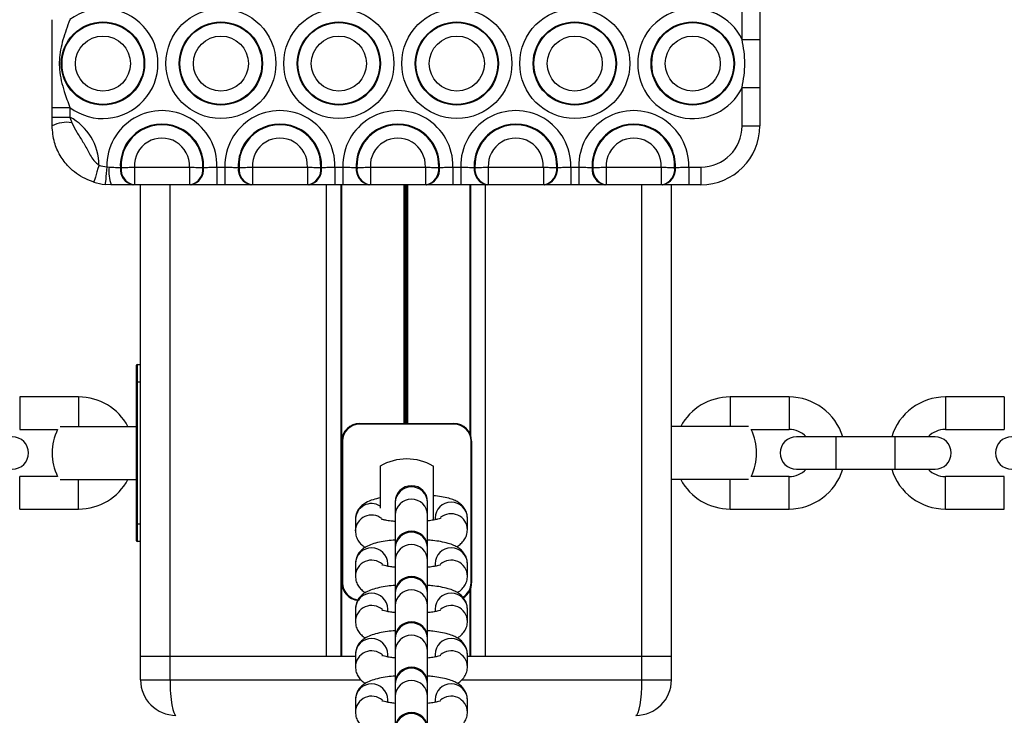
# Model space of a CAD drawing. Units: millimetres. Extents: x 364 to 14904, y 457 to 19785.
# Drawn here: x 9318 to 9485, y 5850 to 5968 of the extents above; entities that cross this region are included whole.
import ezdxf

# ---------------------------------------------------------------- set-up
doc = ezdxf.new("R2010")
doc.units = ezdxf.units.MM
doc.header["$LTSCALE"] = 100

msp = doc.modelspace()

# ---------------------------------------------------------------- linework, layer by layer
at = {"color": 7, "linetype": 'Continuous', "lineweight": 25}
for p, q in [((9440.73, 5964.66), (9440.73, 5991.12)), ((9443.73, 5991.12), (9443.73, 5964.66)), ((9440.73, 5964.66), (9443.73, 5964.66)), ((9440.73, 5956.48), (9443.73, 5956.48)), ((9440.73, 5950.01), (9440.73, 5956.48)), ((9443.73, 5956.48), (9443.73, 5950.01)), ((9323.73, 5953.13), (9326.73, 5953.13)), ((9323.73, 5951.48), (9323.73, 5953.13)), ((9326.73, 5953.13), (9326.73, 5951.48)), ((9323.73, 5950.01), (9323.73, 5951.48)), ((9323.73, 5951.48), (9326.73, 5951.48)), ((9326.73, 5951.48), (9327.07, 5950.53)), ((9440.73, 5950.01), (9443.73, 5950.01)), ((9333.03, 5943.05), (9333.39, 5943.01)), ((9335.3, 5942.91), (9335.42, 5942.91)), ((9337.69, 5943.01), (9337.69, 5940.01)), ((9337.69, 5943.01), (9347.02, 5943.01)), ((9347.02, 5943.01), (9347.02, 5940.01)), ((9349.28, 5942.91), (9349.41, 5942.91)), ((9351.68, 5943.01), (9351.68, 5940.01)), ((9351.68, 5943.01), (9353.03, 5943.01)), ((9353.03, 5943.01), (9353.03, 5940.01)), ((9355.3, 5942.91), (9355.42, 5942.91)), ((9357.69, 5943.01), (9357.69, 5940.01)), ((9357.69, 5943.01), (9367.02, 5943.01)), ((9367.02, 5943.01), (9367.02, 5940.01)), ((9369.28, 5942.91), (9369.41, 5942.91)), ((9371.68, 5943.01), (9371.68, 5940.01)), ((9371.68, 5943.01), (9373.03, 5943.01)), ((9373.03, 5943.01), (9373.03, 5940.01)), ((9375.3, 5942.91), (9375.42, 5942.91)), ((9377.69, 5943.01), (9377.69, 5940.01)), ((9377.69, 5943.01), (9387.02, 5943.01)), ((9387.02, 5943.01), (9387.02, 5940.01)), ((9389.28, 5942.91), (9389.41, 5942.91)), ((9391.68, 5943.01), (9391.68, 5940.01)), ((9391.68, 5943.01), (9393.03, 5943.01)), ((9393.03, 5943.01), (9393.03, 5940.01)), ((9395.3, 5942.91), (9395.42, 5942.91)), ((9397.69, 5943.01), (9397.69, 5940.01)), ((9397.69, 5943.01), (9407.02, 5943.01)), ((9407.02, 5943.01), (9407.02, 5940.01)), ((9409.28, 5942.91), (9409.41, 5942.91)), ((9411.68, 5943.01), (9411.68, 5940.01)), ((9411.68, 5943.01), (9413.03, 5943.01)), ((9413.03, 5943.01), (9413.03, 5940.01)), ((9415.3, 5942.91), (9415.42, 5942.91)), ((9417.69, 5943.01), (9417.69, 5940.01)), ((9417.69, 5943.01), (9427.02, 5943.01)), ((9427.02, 5943.01), (9427.02, 5940.01)), ((9429.28, 5942.91), (9429.41, 5942.91)), ((9431.68, 5943.01), (9431.68, 5940.01)), ((9431.68, 5943.01), (9433.73, 5943.01)), ((9433.73, 5943.01), (9433.73, 5940.01)), ((9333.73, 5940.01), (9332.73, 5940.07)), ((9337.54, 5940.01), (9337.42, 5940.01)), ((9347.02, 5940.01), (9337.69, 5940.01)), ((9338.73, 5860.01), (9338.73, 5940.01)), ((9347.29, 5940.01), (9347.16, 5940.01)), ((9353.03, 5940.01), (9351.68, 5940.01)), ((9357.54, 5940.01), (9357.42, 5940.01)), ((9367.02, 5940.01), (9357.69, 5940.01)), ((9367.29, 5940.01), (9367.16, 5940.01)), ((9373.03, 5940.01), (9371.68, 5940.01)), ((9372.72, 5860.01), (9372.72, 5940.01)), ((9377.54, 5940.01), (9377.42, 5940.01)), ((9387.02, 5940.01), (9377.69, 5940.01)), ((9387.29, 5940.01), (9387.16, 5940.01)), ((9393.03, 5940.01), (9391.68, 5940.01)), ((9394.75, 5897.33), (9394.75, 5940.01)), ((9397.54, 5940.01), (9397.42, 5940.01)), ((9407.02, 5940.01), (9397.69, 5940.01)), ((9407.29, 5940.01), (9407.16, 5940.01)), ((9413.03, 5940.01), (9411.68, 5940.01)), ((9417.54, 5940.01), (9417.42, 5940.01)), ((9427.02, 5940.01), (9417.69, 5940.01)), ((9427.29, 5940.01), (9427.16, 5940.01)), ((9428.73, 5860.01), (9428.73, 5940.01)), ((9433.73, 5940.01), (9431.68, 5940.01)), ((9338.03, 5906.51), (9338.03, 5909.41)), ((9338.13, 5909.51), (9338.13, 5906.51)), ((9338.13, 5909.51), (9338.73, 5909.51)), ((9338.13, 5906.51), (9338.03, 5906.51)), ((9338.03, 5882.51), (9338.03, 5906.51)), ((9338.13, 5906.51), (9338.13, 5882.51)), ((9328.23, 5904.01), (9318.23, 5904.01)), ((9448.68, 5904.01), (9438.68, 5904.01)), ((9485.18, 5904.01), (9475.18, 5904.01)), ((9318.23, 5898.51), (9324.67, 5898.51)), ((9325.1, 5899.01), (9338.03, 5899.01)), ((9375.86, 5899.41), (9375.86, 5899.51)), ((9375.86, 5899.51), (9391.86, 5899.51)), ((9391.86, 5899.41), (9375.86, 5899.41)), ((9391.86, 5899.41), (9391.86, 5899.51)), ((9441.81, 5899.01), (9428.73, 5899.01)), ((9442.24, 5898.51), (9448.68, 5898.51)), ((9475.18, 5898.51), (9485.18, 5898.51)), ((9372.86, 5896.51), (9372.96, 5896.51)), ((9372.86, 5872.51), (9372.86, 5896.51)), ((9372.96, 5896.51), (9372.96, 5872.51)), ((9394.76, 5872.51), (9394.76, 5896.51)), ((9394.76, 5896.51), (9394.86, 5896.51)), ((9394.86, 5896.51), (9394.86, 5872.51)), ((9456.68, 5897.26), (9449.93, 5897.26)), ((9466.68, 5897.26), (9456.68, 5897.26)), ((9473.43, 5897.26), (9466.68, 5897.26)), ((9379.36, 5892.31), (9379.36, 5885.14)), ((9388.36, 5892.31), (9388.36, 5883.1)), ((9449.93, 5891.76), (9456.68, 5891.76)), ((9456.68, 5891.76), (9466.68, 5891.76)), ((9466.68, 5891.76), (9473.43, 5891.76)), ((9324.67, 5890.51), (9318.23, 5890.51)), ((9325.1, 5890.01), (9338.03, 5890.01)), ((9441.81, 5890.01), (9428.73, 5890.01)), ((9448.68, 5890.51), (9442.24, 5890.51)), ((9485.18, 5890.51), (9475.18, 5890.51)), ((9318.23, 5885.01), (9328.23, 5885.01)), ((9381.9, 5886.21), (9381.9, 5886.06)), ((9381.9, 5886.06), (9381.9, 5883.98)), ((9387.4, 5886.06), (9387.4, 5886.21)), ((9387.4, 5883.98), (9387.4, 5886.06)), ((9438.68, 5885.01), (9448.68, 5885.01)), ((9475.18, 5885.01), (9485.18, 5885.01)), ((9375.15, 5883.24), (9375.15, 5881.28)), ((9381.9, 5883.98), (9381.9, 5878.51)), ((9387.4, 5878.51), (9387.4, 5883.98)), ((9388.65, 5883.46), (9388.65, 5883.19)), ((9394.15, 5881.5), (9394.15, 5883.45)), ((9338.13, 5882.51), (9338.03, 5882.51)), ((9338.03, 5879.61), (9338.03, 5882.51)), ((9338.13, 5882.51), (9338.13, 5879.51)), ((9338.73, 5879.51), (9338.13, 5879.51)), ((9381.9, 5878.51), (9381.9, 5878.37)), ((9381.9, 5878.37), (9381.9, 5876.29)), ((9387.4, 5878.37), (9387.4, 5878.51)), ((9387.4, 5876.29), (9387.4, 5878.37)), ((9375.15, 5875.71), (9375.15, 5873.63)), ((9380.65, 5875.3), (9380.65, 5875.71)), ((9381.9, 5876.29), (9381.9, 5870.82)), ((9387.4, 5870.82), (9387.4, 5876.29)), ((9388.65, 5875.71), (9388.65, 5875.3)), ((9394.15, 5873.63), (9394.15, 5875.71)), ((9394.15, 5873.56), (9394.15, 5873.63)), ((9372.86, 5872.51), (9372.96, 5872.51)), ((9394.75, 5860.01), (9394.75, 5871.7)), ((9394.76, 5872.51), (9394.86, 5872.51)), ((9381.9, 5870.82), (9381.9, 5870.67)), ((9381.9, 5870.67), (9381.9, 5868.59)), ((9387.4, 5870.67), (9387.4, 5870.82)), ((9387.4, 5868.59), (9387.4, 5870.67)), ((9381.9, 5868.59), (9381.9, 5863.13)), ((9387.4, 5863.13), (9387.4, 5868.59)), ((9375.15, 5868.02), (9375.15, 5865.94)), ((9380.65, 5867.61), (9380.65, 5868.02)), ((9388.65, 5868.02), (9388.65, 5867.61)), ((9394.15, 5865.94), (9394.15, 5868.02)), ((9394.15, 5865.87), (9394.15, 5865.94)), ((9381.9, 5863.13), (9381.9, 5862.98)), ((9387.4, 5862.98), (9387.4, 5863.13)), ((9381.9, 5862.98), (9381.9, 5860.9)), ((9387.4, 5860.9), (9387.4, 5862.98)), ((9338.73, 5856.01), (9338.73, 5860.01)), ((9343.73, 5860.01), (9338.73, 5860.01)), ((9375.15, 5860.01), (9343.73, 5860.01)), ((9343.73, 5856.01), (9343.73, 5860.01)), ((9370.23, 5860.01), (9343.73, 5860.01)), ((9375.15, 5860.33), (9375.15, 5858.25)), ((9380.65, 5859.91), (9380.65, 5860.33)), ((9381.9, 5860.9), (9381.9, 5855.44)), ((9387.4, 5855.44), (9387.4, 5860.9)), ((9388.65, 5860.33), (9388.65, 5859.91)), ((9394.15, 5858.25), (9394.15, 5860.33)), ((9423.73, 5860.01), (9394.15, 5860.01)), ((9423.73, 5860.01), (9397.23, 5860.01)), ((9423.73, 5856.01), (9423.73, 5860.01)), ((9428.73, 5860.01), (9423.73, 5860.01)), ((9428.73, 5856.01), (9428.73, 5860.01)), ((9394.15, 5858.18), (9394.15, 5858.25)), ((9338.73, 5856.01), (9343.73, 5856.01)), ((9381.9, 5855.44), (9381.9, 5855.29)), ((9381.9, 5855.29), (9381.9, 5853.21)), ((9387.4, 5855.29), (9387.4, 5855.44)), ((9387.4, 5853.21), (9387.4, 5855.29)), ((9423.73, 5856.01), (9428.73, 5856.01)), ((9381.9, 5853.21), (9381.9, 5847.74)), ((9387.4, 5847.74), (9387.4, 5853.21)), ((9375.15, 5852.64), (9375.15, 5850.56)), ((9380.65, 5852.22), (9380.65, 5852.64)), ((9388.65, 5852.64), (9388.65, 5852.22)), ((9394.15, 5850.56), (9394.15, 5852.64)), ((9394.15, 5850.48), (9394.15, 5850.56))]:
    msp.add_line(p, q, dxfattribs=at)
at = {"color": 8, "linetype": 'Continuous', "lineweight": 25}
for p, q in [((9343.73, 5860.01), (9343.73, 5940.01)), ((9370.23, 5860.01), (9370.23, 5940.01)), ((9372.86, 5896.51), (9372.86, 5940.01)), ((9383.43, 5899.51), (9383.43, 5940.01)), ((9383.53, 5899.51), (9383.53, 5940.01)), ((9383.63, 5899.51), (9383.63, 5940.01)), ((9383.84, 5899.51), (9383.84, 5940.01)), ((9383.94, 5899.51), (9383.94, 5940.01)), ((9384.04, 5899.51), (9384.04, 5940.01)), ((9394.61, 5897.71), (9394.61, 5940.01)), ((9397.23, 5860.01), (9397.23, 5940.01)), ((9423.73, 5860.01), (9423.73, 5940.01)), ((9338.73, 5906.51), (9338.13, 5906.51)), ((9318.23, 5904.01), (9318.23, 5898.51)), ((9328.23, 5904.01), (9328.23, 5899.01)), ((9438.68, 5904.01), (9438.68, 5899.01)), ((9448.68, 5904.01), (9448.68, 5898.51)), ((9475.18, 5904.01), (9475.18, 5898.51)), ((9485.18, 5904.01), (9485.18, 5898.51)), ((9456.68, 5891.76), (9456.68, 5897.26)), ((9466.68, 5891.76), (9466.68, 5897.26)), ((9318.23, 5885.01), (9318.23, 5890.51)), ((9328.23, 5885.01), (9328.23, 5890.01)), ((9438.68, 5885.01), (9438.68, 5890.01)), ((9448.68, 5885.01), (9448.68, 5890.51)), ((9475.18, 5885.01), (9475.18, 5890.51)), ((9485.18, 5885.01), (9485.18, 5890.51)), ((9338.13, 5882.51), (9338.73, 5882.51)), ((9372.86, 5860.01), (9372.86, 5872.51)), ((9394.61, 5860.01), (9394.61, 5871.32)), ((9343.73, 5856.01), (9376.11, 5856.01)), ((9393.17, 5856.01), (9423.73, 5856.01))]:
    msp.add_line(p, q, dxfattribs=at)
at = {"color": 7, "linetype": 'Continuous', "lineweight": 25, "flags": 128}
for points in [[(9331.68, 5943.32), (9331.51, 5942.76), (9331.34, 5942.23), (9331.19, 5941.73), (9331.06, 5941.29), (9330.95, 5940.94), (9330.87, 5940.67), (9330.82, 5940.51), (9330.8, 5940.45)], [(9333.03, 5943.05), (9332.97, 5942.47), (9332.92, 5941.91), (9332.86, 5941.39), (9332.82, 5940.94), (9332.78, 5940.57), (9332.75, 5940.29), (9332.74, 5940.12), (9332.73, 5940.07)]]:
    msp.add_lwpolyline(points, dxfattribs=at)
at = {"color": 7, "linetype": 'Continuous', "lineweight": 25}
for centre, radius in [((9352.35, 5960.57), 9.33), ((9372.35, 5960.57), 9.33), ((9392.35, 5960.57), 9.33), ((9412.35, 5960.57), 9.33), ((9332.35, 5960.57), 7.06), ((9332.35, 5960.57), 6.94), ((9352.35, 5960.57), 7.06), ((9352.35, 5960.57), 6.94), ((9372.35, 5960.57), 7.06), ((9372.35, 5960.57), 6.94), ((9392.35, 5960.57), 7.06), ((9392.35, 5960.57), 6.94), ((9412.35, 5960.57), 7.06), ((9412.35, 5960.57), 6.94), ((9432.35, 5960.57), 7.06), ((9432.35, 5960.57), 6.94), ((9332.35, 5960.57), 4.67), ((9352.35, 5960.57), 4.67), ((9372.35, 5960.57), 4.67), ((9392.35, 5960.57), 4.67), ((9412.35, 5960.57), 4.67), ((9432.35, 5960.57), 4.67)]:
    msp.add_circle(centre, radius, dxfattribs=at)
for centre, radius, start, end in [((9332.35, 5960.57), 9.33, 232.9323, 127.0677), ((9432.35, 5960.57), 9.33, 26.0378, 333.9622), ((9342.35, 5943.25), 9.33, 358.5595, 181.2234), ((9362.35, 5943.25), 9.33, 358.5595, 181.4405), ((9382.35, 5943.25), 9.33, 358.5595, 181.4405), ((9402.35, 5943.25), 9.33, 358.5595, 181.4405), ((9422.35, 5943.25), 9.33, 358.5595, 181.4405), ((9326.19, 5945.16), 5.44, 80.7054, 116.8455), ((9322.35, 5943.25), 9.33, 0.4525, 61.9935), ((9342.35, 5943.25), 7.06, 357.2808, 182.7192), ((9342.35, 5943.25), 6.94, 357.2099, 182.7901), ((9362.35, 5943.25), 7.06, 357.2808, 182.7192), ((9362.35, 5943.25), 6.94, 357.2099, 182.7901), ((9382.35, 5943.25), 7.06, 357.2808, 182.7192), ((9382.35, 5943.25), 6.94, 357.2099, 182.7901), ((9402.35, 5943.25), 7.06, 357.2808, 182.7192), ((9402.35, 5943.25), 6.94, 357.2099, 182.7901), ((9422.35, 5943.25), 7.06, 357.2808, 182.7192), ((9422.35, 5943.25), 6.94, 357.2099, 182.7901), ((9433.73, 5950.01), 7, 270, 0), ((9433.73, 5950.01), 10, 270, 0), ((9342.35, 5943.25), 4.67, 357.1254, 182.8746), ((9362.35, 5943.25), 4.67, 357.1254, 182.8746), ((9382.35, 5943.25), 4.67, 357.1254, 182.8746), ((9402.35, 5943.25), 4.67, 357.1254, 182.8746), ((9422.35, 5943.25), 4.67, 357.1254, 182.8746), ((9333.73, 5950.01), 7, 252.9384, 264.2415), ((9340.25, 5942.27), 6.9, 173.8717, 199.0701), ((9337.93, 5942.61), 2.64, 173.3825, 258.9376), ((9338.05, 5942.61), 2.64, 173.4206, 258.9459), ((9346.66, 5942.61), 2.64, 281.0527, 6.5808), ((9346.78, 5942.61), 2.64, 281.0624, 6.6175), ((9357.93, 5942.61), 2.64, 173.3801, 258.94), ((9358.05, 5942.61), 2.64, 173.4179, 258.9471), ((9366.66, 5942.61), 2.64, 281.0529, 6.5821), ((9366.78, 5942.61), 2.64, 281.06, 6.6199), ((9377.93, 5942.61), 2.64, 173.3825, 258.9376), ((9378.05, 5942.61), 2.64, 173.4192, 258.9473), ((9386.66, 5942.61), 2.64, 281.0541, 6.5794), ((9386.78, 5942.61), 2.64, 281.0624, 6.6175), ((9397.93, 5942.61), 2.64, 173.3825, 258.9376), ((9398.05, 5942.61), 2.64, 173.4206, 258.9459), ((9406.66, 5942.61), 2.64, 281.0527, 6.5808), ((9406.78, 5942.61), 2.64, 281.0624, 6.6175), ((9417.93, 5942.61), 2.64, 173.3801, 258.94), ((9418.05, 5942.61), 2.64, 173.4179, 258.9471), ((9426.66, 5942.61), 2.64, 281.0529, 6.5821), ((9426.78, 5942.61), 2.64, 281.06, 6.6199), ((9333.73, 5950.01), 10, 252.9384, 264.2415), ((9338.13, 5909.41), 0.1, 90, 180), ((9328.23, 5894.51), 9.5, 28.2737, 90), ((9438.68, 5894.51), 9.5, 90, 151.7263), ((9448.68, 5894.51), 9.5, 16.8264, 90), ((9475.18, 5894.51), 9.5, 90, 163.1736), ((9332.73, 5894.51), 9, 153.6122, 206.3878), ((9375.86, 5896.51), 3, 90, 180), ((9375.86, 5896.51), 2.9, 90, 180), ((9391.86, 5896.51), 3, 0, 90), ((9391.86, 5896.51), 2.9, 0, 90), ((9434.18, 5894.51), 9, 333.6122, 26.3878), ((9448.68, 5894.51), 4, 43.4325, 90), ((9475.18, 5894.51), 4, 90, 136.5675), ((9316.98, 5894.51), 2.75, 270, 90), ((9449.93, 5894.51), 2.75, 90, 270), ((9473.43, 5894.51), 2.75, 270, 90), ((9486.43, 5894.51), 2.75, 90, 270), ((9383.86, 5884.51), 9, 60, 120), ((9448.68, 5894.51), 4, 270, 316.5675), ((9448.68, 5894.51), 9.5, 270, 343.1736), ((9475.18, 5894.51), 9.5, 196.8264, 270), ((9475.18, 5894.51), 4, 223.4325, 270), ((9328.23, 5894.51), 9.5, 270, 331.7263), ((9438.68, 5894.51), 9.5, 208.2737, 270), ((9384.65, 5886.21), 2.75, 0, 180), ((9384.65, 5878.51), 2.75, 0, 180), ((9338.13, 5879.61), 0.1, 180, 270), ((9384.65, 5870.82), 2.75, 0, 180), ((9375.86, 5872.51), 3, 180, 264.9554), ((9375.86, 5872.51), 2.9, 180, 270), ((9391.86, 5872.51), 3, 301.5265, 0), ((9384.65, 5863.13), 2.75, 0, 180), ((9384.65, 5855.44), 2.75, 0, 180), ((9344.73, 5856.01), 6, 180, 270), ((9422.73, 5856.01), 6, 270, 0), ((9384.65, 5847.74), 2.75, 0, 180)]:
    msp.add_arc(centre, radius, start, end, dxfattribs=at)
at = {"color": 8, "linetype": 'Continuous', "lineweight": 25}
for centre, radius, start, end in [((9384.65, 5886.01), 2.75, 0.9159, 179.0841), ((9384.65, 5883.94), 2.75, 0.9125, 179.0875), ((9377.9, 5883.18), 2.75, 58.1244, 178.8805), ((9391.4, 5883.42), 2.75, 0.7809, 179.1545), ((9377.9, 5881.23), 2.76, 50.9831, 178.0477), ((9391.39, 5881.45), 2.76, 1.0858, 130.5731), ((9384.65, 5878.32), 2.75, 0.9142, 179.0858), ((9377.9, 5875.67), 2.75, 0.9242, 179.0758), ((9384.65, 5876.24), 2.75, 0.9108, 179.0892), ((9391.4, 5875.67), 2.75, 0.9242, 179.0758), ((9377.91, 5873.57), 2.76, 48.5439, 178.7355), ((9391.39, 5873.57), 2.76, 1.2464, 131.4586), ((9384.65, 5870.63), 2.75, 0.9108, 179.0892), ((9391.86, 5872.51), 2.9, 301.2607, 0), ((9377.9, 5867.98), 2.75, 0.9242, 179.0758), ((9384.65, 5868.55), 2.75, 0.9142, 179.0858), ((9391.4, 5867.98), 2.75, 0.9242, 179.0758), ((9377.91, 5865.88), 2.76, 48.5439, 178.7355), ((9391.39, 5865.88), 2.76, 1.2515, 131.4586), ((9384.65, 5862.94), 2.75, 0.9159, 179.0841), ((9384.65, 5860.86), 2.75, 0.9108, 179.0892), ((9377.9, 5860.28), 2.75, 0.9242, 179.0758), ((9391.4, 5860.28), 2.75, 0.9242, 179.0758), ((9377.91, 5858.19), 2.76, 48.5485, 178.7359), ((9391.39, 5858.19), 2.76, 1.2511, 131.454), ((9384.65, 5855.24), 2.75, 0.9125, 179.0875), ((9377.9, 5852.59), 2.75, 0.9242, 179.0758), ((9384.65, 5853.16), 2.75, 0.9108, 179.0892), ((9391.4, 5852.59), 2.75, 0.9242, 179.0758), ((9377.91, 5850.5), 2.76, 48.5439, 178.7355), ((9391.39, 5850.5), 2.76, 1.2464, 131.4586), ((9384.65, 5847.55), 2.75, 0.9108, 179.0892)]:
    msp.add_arc(centre, radius, start, end, dxfattribs=at)
at = {"color": 7, "linetype": 'Continuous', "lineweight": 25}
for centre, start_param, end_param in [((9344.73, 5856.01), 1.570796, 3.141593), ((9422.73, 5856.01), 3.141593, 4.712389)]:
    msp.add_ellipse(centre, major_axis=(0, 6), ratio=0.166667, start_param=start_param, end_param=end_param, dxfattribs=at)
for points, knots in [([(9323.73, 5953.13), (9323.73, 5954.25), (9323.73, 5956.51), (9323.73, 5959.33), (9323.73, 5961.89), (9323.73, 5963.89), (9323.73, 5965.92), (9323.73, 5967.31), (9323.73, 5968.01)], [0, 0, 0, 0, 0.224141, 0.449588, 0.584036, 0.724404, 0.861375, 1, 1, 1, 1]), ([(9326.73, 5968.01), (9326.32, 5966.88), (9325.5, 5964.67), (9324.91, 5961.81), (9324.95, 5959.46), (9325.24, 5957.65), (9325.87, 5955.52), (9326.41, 5954.02), (9326.73, 5953.13)], [0, 0, 0, 0, 0.234499, 0.460147, 0.564313, 0.689895, 0.815784, 1, 1, 1, 1]), ([(9440.73, 5956.48), (9440.96, 5957.84), (9441.42, 5960.57), (9440.96, 5963.3), (9440.73, 5964.66)], [0, 0, 0, 0, 0.499986, 1, 1, 1, 1]), ([(9443.73, 5964.66), (9443.73, 5963.3), (9443.73, 5960.57), (9443.73, 5957.84), (9443.73, 5956.48)], [0, 0, 0, 0, 0.500015, 1, 1, 1, 1]), ([(9330.8, 5940.45), (9330.3, 5940.64), (9328.71, 5941.21), (9326.7, 5942.71), (9325.02, 5944.92), (9323.96, 5947.31), (9323.81, 5949.06), (9323.73, 5950.01)], [0, 0, 0, 0, 0.125396, 0.394845, 0.58445, 0.772932, 1, 1, 1, 1]), ([(9327.07, 5950.53), (9327.34, 5950), (9327.91, 5948.88), (9328.99, 5947.26), (9329.98, 5945.49), (9330.73, 5944.03), (9331.49, 5943.46), (9331.68, 5943.32)], [0, 0, 0, 0, 0.209886, 0.439738, 0.673089, 0.918532, 1, 1, 1, 1]), ([(9333.39, 5943.01), (9333.77, 5942.99), (9334.48, 5942.97), (9335.04, 5942.93), (9335.3, 5942.91)], [0, 0, 0, 0, 0.529349, 1, 1, 1, 1]), ([(9335.42, 5942.91), (9335.7, 5942.92), (9336.26, 5942.95), (9337.09, 5942.99), (9337.57, 5943.01), (9337.69, 5943.01)], [0, 0, 0, 0, 0.429566, 0.858962, 1, 1, 1, 1]), ([(9347.02, 5943.01), (9347.38, 5943), (9348.1, 5942.96), (9348.85, 5942.93), (9349.2, 5942.92), (9349.28, 5942.91)], [0, 0, 0, 0, 0.429705, 0.859537, 1, 1, 1, 1]), ([(9349.41, 5942.91), (9349.69, 5942.93), (9350.25, 5942.97), (9351.08, 5943), (9351.56, 5943.01), (9351.68, 5943.01)], [0, 0, 0, 0, 0.43013, 0.85967, 1, 1, 1, 1]), ([(9353.03, 5943.01), (9353.44, 5943), (9354.21, 5942.98), (9354.94, 5942.94), (9355.25, 5942.92), (9355.3, 5942.91)], [0, 0, 0, 0, 0.4896832, 0.919809, 1, 1, 1, 1]), ([(9355.42, 5942.91), (9355.7, 5942.92), (9356.26, 5942.95), (9357.09, 5942.99), (9357.57, 5943.01), (9357.69, 5943.01)], [0, 0, 0, 0, 0.4295551, 0.8589829, 1, 1, 1, 1]), ([(9367.02, 5943.01), (9367.38, 5943), (9368.1, 5942.96), (9368.85, 5942.93), (9369.2, 5942.92), (9369.28, 5942.91)], [0, 0, 0, 0, 0.429705, 0.859537, 1, 1, 1, 1]), ([(9369.41, 5942.91), (9369.69, 5942.93), (9370.25, 5942.97), (9371.08, 5943), (9371.56, 5943.01), (9371.68, 5943.01)], [0, 0, 0, 0, 0.430141, 0.859649, 1, 1, 1, 1]), ([(9373.03, 5943.01), (9373.44, 5943), (9374.21, 5942.98), (9374.94, 5942.94), (9375.25, 5942.92), (9375.3, 5942.91)], [0, 0, 0, 0, 0.489671, 0.919807, 1, 1, 1, 1]), ([(9375.42, 5942.91), (9375.7, 5942.92), (9376.26, 5942.95), (9377.09, 5942.99), (9377.57, 5943.01), (9377.69, 5943.01)], [0, 0, 0, 0, 0.429576, 0.858982, 1, 1, 1, 1]), ([(9387.02, 5943.01), (9387.38, 5943), (9388.1, 5942.96), (9388.85, 5942.93), (9389.2, 5942.92), (9389.28, 5942.91)], [0, 0, 0, 0, 0.429684, 0.859518, 1, 1, 1, 1]), ([(9389.41, 5942.91), (9389.69, 5942.93), (9390.25, 5942.97), (9391.08, 5943), (9391.56, 5943.01), (9391.68, 5943.01)], [0, 0, 0, 0, 0.43013, 0.85967, 1, 1, 1, 1]), ([(9393.03, 5943.01), (9393.44, 5943), (9394.21, 5942.98), (9394.94, 5942.94), (9395.25, 5942.92), (9395.3, 5942.91)], [0, 0, 0, 0, 0.48967, 0.919825, 1, 1, 1, 1]), ([(9395.42, 5942.91), (9395.7, 5942.92), (9396.26, 5942.95), (9397.09, 5942.99), (9397.57, 5943.01), (9397.69, 5943.01)], [0, 0, 0, 0, 0.429576, 0.858982, 1, 1, 1, 1]), ([(9407.02, 5943.01), (9407.38, 5943), (9408.1, 5942.96), (9408.85, 5942.93), (9409.2, 5942.92), (9409.28, 5942.91)], [0, 0, 0, 0, 0.429705, 0.859537, 1, 1, 1, 1]), ([(9409.41, 5942.91), (9409.69, 5942.93), (9410.25, 5942.97), (9411.08, 5943), (9411.56, 5943.01), (9411.68, 5943.01)], [0, 0, 0, 0, 0.43013, 0.85967, 1, 1, 1, 1]), ([(9413.03, 5943.01), (9413.44, 5943), (9414.21, 5942.98), (9414.94, 5942.94), (9415.25, 5942.92), (9415.3, 5942.91)], [0, 0, 0, 0, 0.4896832, 0.919809, 1, 1, 1, 1]), ([(9415.42, 5942.91), (9415.7, 5942.92), (9416.26, 5942.95), (9417.09, 5942.99), (9417.57, 5943.01), (9417.69, 5943.01)], [0, 0, 0, 0, 0.4295551, 0.8589829, 1, 1, 1, 1]), ([(9427.02, 5943.01), (9427.38, 5943), (9428.1, 5942.96), (9428.85, 5942.93), (9429.2, 5942.92), (9429.28, 5942.91)], [0, 0, 0, 0, 0.429705, 0.859537, 1, 1, 1, 1]), ([(9429.41, 5942.91), (9429.69, 5942.93), (9430.25, 5942.97), (9431.08, 5943), (9431.56, 5943.01), (9431.68, 5943.01)], [0, 0, 0, 0, 0.430141, 0.859649, 1, 1, 1, 1]), ([(9337.24, 5940.01), (9336.79, 5940.01), (9335.78, 5940.01), (9334.47, 5940.01), (9333.73, 5940.01)], [0, 0, 0, 0, 0.441187, 1, 1, 1, 1]), ([(9337.69, 5940.01), (9337.68, 5940.01), (9337.65, 5940.01), (9337.6, 5940.01), (9337.56, 5940.01), (9337.54, 5940.01)], [0, 0, 0, 0, 0.141033, 0.570555, 1, 1, 1, 1]), ([(9347.16, 5940.01), (9347.16, 5940.01), (9347.14, 5940.01), (9347.09, 5940.01), (9347.05, 5940.01), (9347.02, 5940.01)], [0, 0, 0, 0, 0.140188, 0.570174, 1, 1, 1, 1]), ([(9351.68, 5940.01), (9351.45, 5940.01), (9350.53, 5940.01), (9348.98, 5940.01), (9347.95, 5940.01), (9347.46, 5940.01)], [0, 0, 0, 0, 0.146987, 0.596609, 1, 1, 1, 1]), ([(9357.24, 5940.01), (9357.21, 5940.01), (9356.67, 5940.01), (9355.32, 5940.01), (9353.83, 5940.01), (9353.03, 5940.01)], [0, 0, 0, 0, 0.032151, 0.484424, 1, 1, 1, 1]), ([(9357.69, 5940.01), (9357.68, 5940.01), (9357.65, 5940.01), (9357.6, 5940.01), (9357.56, 5940.01), (9357.54, 5940.01)], [0, 0, 0, 0, 0.141033, 0.570555, 1, 1, 1, 1]), ([(9367.16, 5940.01), (9367.16, 5940.01), (9367.14, 5940.01), (9367.09, 5940.01), (9367.05, 5940.01), (9367.02, 5940.01)], [0, 0, 0, 0, 0.140431, 0.570295, 1, 1, 1, 1]), ([(9371.68, 5940.01), (9371.45, 5940.01), (9370.53, 5940.01), (9368.98, 5940.01), (9367.95, 5940.01), (9367.46, 5940.01)], [0, 0, 0, 0, 0.146999, 0.596621, 1, 1, 1, 1]), ([(9377.24, 5940.01), (9377.21, 5940.01), (9376.67, 5940.01), (9375.32, 5940.01), (9373.83, 5940.01), (9373.03, 5940.01)], [0, 0, 0, 0, 0.03216, 0.484424, 1, 1, 1, 1]), ([(9377.69, 5940.01), (9377.68, 5940.01), (9377.65, 5940.01), (9377.6, 5940.01), (9377.56, 5940.01), (9377.54, 5940.01)], [0, 0, 0, 0, 0.141077, 0.570732, 1, 1, 1, 1]), ([(9387.16, 5940.01), (9387.16, 5940.01), (9387.14, 5940.01), (9387.09, 5940.01), (9387.05, 5940.01), (9387.02, 5940.01)], [0, 0, 0, 0, 0.140478, 0.570152, 1, 1, 1, 1]), ([(9391.68, 5940.01), (9391.45, 5940.01), (9390.53, 5940.01), (9388.98, 5940.01), (9387.95, 5940.01), (9387.46, 5940.01)], [0, 0, 0, 0, 0.147, 0.59661, 1, 1, 1, 1]), ([(9397.24, 5940.01), (9397.21, 5940.01), (9396.67, 5940.01), (9395.32, 5940.01), (9393.83, 5940.01), (9393.03, 5940.01)], [0, 0, 0, 0, 0.032151, 0.484424, 1, 1, 1, 1]), ([(9397.69, 5940.01), (9397.68, 5940.01), (9397.65, 5940.01), (9397.6, 5940.01), (9397.56, 5940.01), (9397.54, 5940.01)], [0, 0, 0, 0, 0.141085, 0.570398, 1, 1, 1, 1]), ([(9407.16, 5940.01), (9407.16, 5940.01), (9407.14, 5940.01), (9407.09, 5940.01), (9407.05, 5940.01), (9407.02, 5940.01)], [0, 0, 0, 0, 0.140478, 0.570152, 1, 1, 1, 1]), ([(9411.68, 5940.01), (9411.45, 5940.01), (9410.53, 5940.01), (9408.98, 5940.01), (9407.95, 5940.01), (9407.46, 5940.01)], [0, 0, 0, 0, 0.146987, 0.596609, 1, 1, 1, 1]), ([(9417.24, 5940.01), (9417.21, 5940.01), (9416.67, 5940.01), (9415.32, 5940.01), (9413.83, 5940.01), (9413.03, 5940.01)], [0, 0, 0, 0, 0.032151, 0.484424, 1, 1, 1, 1]), ([(9417.69, 5940.01), (9417.68, 5940.01), (9417.65, 5940.01), (9417.6, 5940.01), (9417.56, 5940.01), (9417.54, 5940.01)], [0, 0, 0, 0, 0.141033, 0.570555, 1, 1, 1, 1]), ([(9427.16, 5940.01), (9427.16, 5940.01), (9427.14, 5940.01), (9427.09, 5940.01), (9427.05, 5940.01), (9427.02, 5940.01)], [0, 0, 0, 0, 0.140431, 0.570295, 1, 1, 1, 1]), ([(9431.68, 5940.01), (9431.45, 5940.01), (9430.53, 5940.01), (9428.98, 5940.01), (9427.95, 5940.01), (9427.46, 5940.01)], [0, 0, 0, 0, 0.146999, 0.596621, 1, 1, 1, 1]), ([(9379.36, 5886.9), (9378.95, 5886.8), (9378.05, 5886.59), (9377.08, 5886.2), (9376.25, 5885.64), (9375.68, 5885.01), (9375.24, 5884.19), (9375.18, 5883.56), (9375.15, 5883.24)], [0, 0, 0, 0, 0.213915, 0.467591, 0.608803, 0.735541, 0.863156, 1, 1, 1, 1]), ([(9394.15, 5883.45), (9394.12, 5883.78), (9394.06, 5884.4), (9393.65, 5885.18), (9393.13, 5885.77), (9392.53, 5886.21), (9391.82, 5886.56), (9390.93, 5886.86), (9389.78, 5887.1), (9388.88, 5887.23), (9388.37, 5887.27), (9388.36, 5887.27)], [0, 0, 0, 0, 0.110393, 0.208389, 0.301585, 0.398051, 0.508483, 0.653824, 0.831112, 0.994525, 1, 1, 1, 1]), ([(9381.9, 5882.9), (9381.66, 5882.92), (9381.05, 5882.97), (9380.32, 5883.09), (9379.78, 5883.2), (9379.54, 5883.29), (9379.57, 5883.27), (9379.58, 5883.27)], [0, 0, 0, 0, 0.187635, 0.487233, 0.728582, 0.9334, 1, 1, 1, 1]), ([(9389.66, 5883.45), (9389.66, 5883.45), (9389.69, 5883.47), (9389.52, 5883.39), (9389.11, 5883.28), (9388.4, 5883.13), (9387.8, 5883.03), (9387.41, 5883), (9387.4, 5883)], [0, 0, 0, 0, 0.042343, 0.227682, 0.44728, 0.703484, 0.988324, 1, 1, 1, 1]), ([(9392.24, 5878.61), (9392.29, 5878.63), (9392.57, 5878.75), (9393.04, 5879.11), (9393.62, 5879.73), (9394.05, 5880.54), (9394.12, 5881.17), (9394.15, 5881.5)], [0, 0, 0, 0, 0.056054, 0.3064, 0.531131, 0.757384, 1, 1, 1, 1]), ([(9375.15, 5881.28), (9375.18, 5880.95), (9375.24, 5880.34), (9375.65, 5879.55), (9376.17, 5878.97), (9376.58, 5878.64), (9376.81, 5878.53), (9376.84, 5878.51)], [0, 0, 0, 0, 0.266015, 0.502205, 0.726826, 0.959348, 1, 1, 1, 1]), ([(9381.9, 5879.75), (9381.45, 5879.71), (9380.49, 5879.62), (9379.17, 5879.39), (9378, 5879.08), (9377.08, 5878.69), (9376.33, 5878.2), (9375.74, 5877.59), (9375.3, 5876.81), (9375.16, 5876.14), (9375.15, 5875.77), (9375.15, 5875.71)], [0, 0, 0, 0, 0.136921, 0.290633, 0.45416, 0.600014, 0.698401, 0.792907, 0.887053, 0.982249, 1, 1, 1, 1]), ([(9394.15, 5875.71), (9394.12, 5876.04), (9394.06, 5876.66), (9393.65, 5877.45), (9393.13, 5878.05), (9392.52, 5878.51), (9391.78, 5878.89), (9390.84, 5879.21), (9389.65, 5879.48), (9388.47, 5879.66), (9387.69, 5879.72), (9387.4, 5879.75)], [0, 0, 0, 0, 0.100053, 0.189667, 0.275784, 0.365983, 0.470651, 0.609724, 0.76727, 0.91416, 1, 1, 1, 1]), ([(9381.9, 5875.12), (9381.63, 5875.15), (9381.03, 5875.22), (9380.33, 5875.35), (9379.85, 5875.47), (9379.63, 5875.57), (9379.66, 5875.55), (9379.67, 5875.54)], [0, 0, 0, 0, 0.22278, 0.494981, 0.738486, 0.945746, 1, 1, 1, 1]), ([(9389.63, 5875.55), (9389.64, 5875.55), (9389.66, 5875.56), (9389.46, 5875.48), (9389.02, 5875.36), (9388.32, 5875.23), (9387.71, 5875.15), (9387.4, 5875.12)], [0, 0, 0, 0, 0.061083, 0.252785, 0.478385, 0.739663, 1, 1, 1, 1]), ([(9375.15, 5873.63), (9375.18, 5873.31), (9375.24, 5872.69), (9375.65, 5871.9), (9376.17, 5871.31), (9376.58, 5870.97), (9376.82, 5870.84), (9376.86, 5870.83)], [0, 0, 0, 0, 0.261894, 0.496415, 0.721876, 0.957978, 1, 1, 1, 1]), ([(9392.44, 5870.83), (9392.62, 5870.94), (9393, 5871.18), (9393.55, 5871.76), (9393.99, 5872.54), (9394.14, 5873.21), (9394.15, 5873.58), (9394.15, 5873.63)], [0, 0, 0, 0, 0.209759, 0.45742, 0.70405, 0.953488, 1, 1, 1, 1]), ([(9381.9, 5872.06), (9381.45, 5872.02), (9380.49, 5871.93), (9379.17, 5871.69), (9378, 5871.38), (9377.08, 5871), (9376.33, 5870.51), (9375.74, 5869.9), (9375.3, 5869.11), (9375.16, 5868.45), (9375.15, 5868.08), (9375.15, 5868.02)], [0, 0, 0, 0, 0.1369219, 0.2906297, 0.4541595, 0.6000055, 0.6984013, 0.7929057, 0.8870338, 0.9822294, 1, 1, 1, 1]), ([(9394.15, 5868.02), (9394.12, 5868.35), (9394.06, 5868.97), (9393.65, 5869.75), (9393.13, 5870.36), (9392.52, 5870.82), (9391.78, 5871.2), (9390.84, 5871.52), (9389.65, 5871.79), (9388.47, 5871.97), (9387.69, 5872.03), (9387.4, 5872.05)], [0, 0, 0, 0, 0.100051, 0.189665, 0.275796, 0.365994, 0.470653, 0.609725, 0.76727, 0.914159, 1, 1, 1, 1]), ([(9381.9, 5867.43), (9381.63, 5867.46), (9381.03, 5867.52), (9380.33, 5867.66), (9379.85, 5867.78), (9379.63, 5867.87), (9379.66, 5867.85), (9379.67, 5867.85)], [0, 0, 0, 0, 0.222784, 0.494974, 0.738477, 0.945744, 1, 1, 1, 1]), ([(9389.63, 5867.85), (9389.64, 5867.86), (9389.66, 5867.87), (9389.46, 5867.79), (9389.02, 5867.67), (9388.32, 5867.53), (9387.71, 5867.46), (9387.4, 5867.43)], [0, 0, 0, 0, 0.061082, 0.25278, 0.478389, 0.739666, 1, 1, 1, 1]), ([(9375.15, 5865.94), (9375.18, 5865.62), (9375.24, 5865), (9375.65, 5864.21), (9376.17, 5863.61), (9376.58, 5863.27), (9376.82, 5863.15), (9376.86, 5863.13)], [0, 0, 0, 0, 0.2618821, 0.4964384, 0.7218892, 0.95798, 1, 1, 1, 1]), ([(9392.44, 5863.14), (9392.62, 5863.25), (9393, 5863.49), (9393.55, 5864.06), (9393.99, 5864.85), (9394.14, 5865.52), (9394.15, 5865.88), (9394.15, 5865.94)], [0, 0, 0, 0, 0.209772, 0.457389, 0.704009, 0.953437, 1, 1, 1, 1]), ([(9381.9, 5864.37), (9381.45, 5864.32), (9380.49, 5864.23), (9379.17, 5864), (9378, 5863.69), (9377.08, 5863.3), (9376.33, 5862.81), (9375.74, 5862.21), (9375.3, 5861.42), (9375.16, 5860.75), (9375.15, 5860.39), (9375.15, 5860.33)], [0, 0, 0, 0, 0.136922, 0.290634, 0.454161, 0.600017, 0.698404, 0.792923, 0.887053, 0.982249, 1, 1, 1, 1]), ([(9394.15, 5860.33), (9394.12, 5860.65), (9394.06, 5861.27), (9393.65, 5862.06), (9393.13, 5862.66), (9392.52, 5863.12), (9391.78, 5863.5), (9390.84, 5863.83), (9389.65, 5864.09), (9388.47, 5864.28), (9387.69, 5864.34), (9387.4, 5864.36)], [0, 0, 0, 0, 0.100052, 0.18965, 0.275782, 0.365981, 0.470649, 0.609723, 0.76727, 0.914158, 1, 1, 1, 1]), ([(9381.9, 5859.74), (9381.63, 5859.77), (9381.03, 5859.83), (9380.33, 5859.97), (9379.85, 5860.09), (9379.63, 5860.18), (9379.66, 5860.16), (9379.67, 5860.16)], [0, 0, 0, 0, 0.22278, 0.494977, 0.738481, 0.945744, 1, 1, 1, 1]), ([(9389.63, 5860.16), (9389.64, 5860.16), (9389.66, 5860.17), (9389.46, 5860.09), (9389.02, 5859.98), (9388.32, 5859.84), (9387.71, 5859.77), (9387.4, 5859.73)], [0, 0, 0, 0, 0.061079, 0.25278, 0.478382, 0.739666, 1, 1, 1, 1]), ([(9375.15, 5858.25), (9375.18, 5857.92), (9375.24, 5857.3), (9375.65, 5856.51), (9376.17, 5855.92), (9376.58, 5855.58), (9376.82, 5855.46), (9376.86, 5855.44)], [0, 0, 0, 0, 0.261895, 0.496416, 0.721878, 0.957981, 1, 1, 1, 1]), ([(9392.44, 5855.44), (9392.62, 5855.55), (9393, 5855.79), (9393.55, 5856.37), (9393.99, 5857.16), (9394.14, 5857.82), (9394.15, 5858.19), (9394.15, 5858.25)], [0, 0, 0, 0, 0.209774, 0.457392, 0.704062, 0.95349, 1, 1, 1, 1]), ([(9381.9, 5856.67), (9381.45, 5856.63), (9380.49, 5856.54), (9379.17, 5856.31), (9378, 5856), (9377.08, 5855.61), (9376.33, 5855.12), (9375.74, 5854.52), (9375.3, 5853.73), (9375.16, 5853.06), (9375.15, 5852.69), (9375.15, 5852.64)], [0, 0, 0, 0, 0.136922, 0.290634, 0.454161, 0.600014, 0.698402, 0.792907, 0.887053, 0.982249, 1, 1, 1, 1]), ([(9394.15, 5852.64), (9394.12, 5852.96), (9394.06, 5853.58), (9393.65, 5854.37), (9393.13, 5854.97), (9392.52, 5855.43), (9391.78, 5855.81), (9390.84, 5856.14), (9389.65, 5856.4), (9388.47, 5856.58), (9387.69, 5856.64), (9387.4, 5856.67)], [0, 0, 0, 0, 0.100052, 0.189668, 0.275784, 0.365983, 0.47065, 0.609723, 0.76727, 0.91416, 1, 1, 1, 1]), ([(9381.9, 5852.04), (9381.63, 5852.07), (9381.03, 5852.14), (9380.33, 5852.27), (9379.85, 5852.39), (9379.63, 5852.49), (9379.66, 5852.47), (9379.67, 5852.47)], [0, 0, 0, 0, 0.22278, 0.494978, 0.738486, 0.945746, 1, 1, 1, 1]), ([(9389.63, 5852.47), (9389.64, 5852.47), (9389.66, 5852.48), (9389.46, 5852.4), (9389.02, 5852.29), (9388.32, 5852.15), (9387.71, 5852.08), (9387.4, 5852.04)], [0, 0, 0, 0, 0.061082, 0.252784, 0.478388, 0.739665, 1, 1, 1, 1]), ([(9375.15, 5850.56), (9375.18, 5850.23), (9375.24, 5849.61), (9375.65, 5848.82), (9376.17, 5848.23), (9376.58, 5847.89), (9376.82, 5847.77), (9376.86, 5847.75)], [0, 0, 0, 0, 0.261893, 0.496416, 0.721878, 0.957981, 1, 1, 1, 1]), ([(9392.44, 5847.75), (9392.62, 5847.86), (9393, 5848.1), (9393.55, 5848.68), (9393.99, 5849.46), (9394.14, 5850.13), (9394.15, 5850.5), (9394.15, 5850.56)], [0, 0, 0, 0, 0.209757, 0.457418, 0.704051, 0.953488, 1, 1, 1, 1])]:
    msp.add_open_spline(points, degree=3, knots=knots, dxfattribs=at)

doc.saveas('drawing.dxf')
